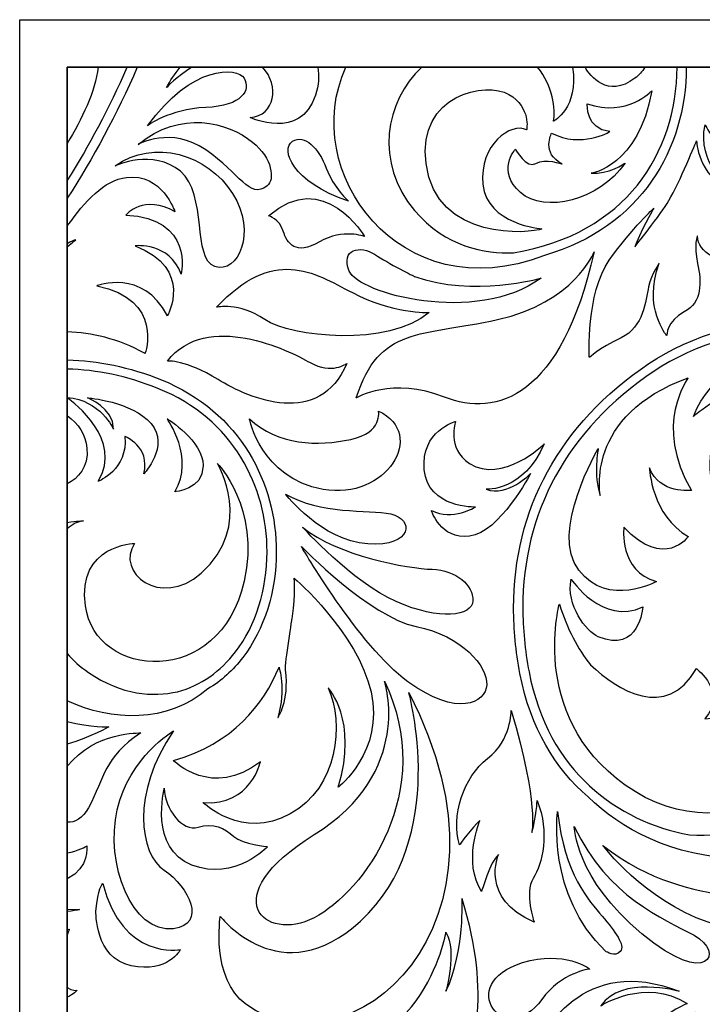
# Model space of a CAD drawing. Units: millimetres. Extents: x 115 to 196, y -115 to 132.
# Drawn here: x 115 to 143, y 9 to 49 of the extents above; entities that cross this region are included whole.
import ezdxf

# ---------------------------------------------------------------- set-up
doc = ezdxf.new("R2010")
doc.units = ezdxf.units.MM
doc.header["$MEASUREMENT"] = 0
doc.layers.add('layer 1', color=7, linetype='Continuous')

msp = doc.modelspace()

# ---------------------------------------------------------------- linework, layer by layer
at = {"layer": 'layer 1', "color": 250}
for points, knots in [([(196.1121, 49.0645), (196.1121, 49.0645), (115.0233, 49.0645), (115.0233, 49.0645), (115.0233, 49.0645), (115.0233, 49.0645), (115.0233, -32.0245), (115.0233, -32.0245), (115.0233, -32.0245), (115.0233, -32.0245), (196.1121, -32.0245), (196.1121, -32.0245), (196.1121, -32.0245), (196.1121, -32.0245), (196.1121, 49.0645), (196.1121, 49.0645)], [0, 0, 0, 0, 0.2, 0.2, 0.2, 0.2, 0.4, 0.4, 0.4, 0.4, 0.6, 0.6, 0.6, 0.6, 1, 1, 1, 1]), ([(194.1942, 47.1465), (194.1942, 47.1465), (194.1942, -30.1064), (194.1942, -30.1064), (194.1942, -30.1064), (194.1942, -30.1064), (116.9412, -30.1064), (116.9412, -30.1064), (116.9412, -30.1064), (116.9412, -30.1064), (116.9412, 47.1465), (116.9412, 47.1465), (116.9412, 47.1465), (116.9412, 47.1465), (157.7408, 47.1465), (157.7408, 47.1465), (157.7408, 47.1465), (157.7433, 47.1465), (157.7451, 47.1465), (157.7477, 47.1465), (157.7477, 47.1465), (157.7477, 47.1465), (194.1942, 47.1465), (194.1942, 47.1465)], [0, 0, 0, 0, 0.1428571, 0.1428571, 0.1428571, 0.1428571, 0.2857143, 0.2857143, 0.2857143, 0.2857143, 0.4285714, 0.4285714, 0.4285714, 0.4285714, 0.5714286, 0.5714286, 0.5714286, 0.5714286, 0.7142857, 0.7142857, 0.7142857, 0.7142857, 1, 1, 1, 1]), ([(116.9412, -30.1064), (116.9412, -30.1064), (194.1942, -30.1064), (194.1942, -30.1064), (194.1942, -30.1064), (194.1942, -30.1064), (194.1942, 47.1465), (194.1942, 47.1465), (194.1942, 47.1465), (194.1942, 47.1465), (116.9412, 47.1465), (116.9412, 47.1465), (116.9412, 47.1465), (116.9412, 47.1465), (116.9412, -30.1064), (116.9412, -30.1064)], [0, 0, 0, 0, 0.2, 0.2, 0.2, 0.2, 0.4, 0.4, 0.4, 0.4, 0.6, 0.6, 0.6, 0.6, 1, 1, 1, 1])]:
    msp.add_open_spline(points, degree=3, knots=knots, dxfattribs=at)
at = {"layer": 'layer 1', "color": 7}
for points, knots in [([(124.0618, 46.7061), (123.7836, 47.1695), (121.9578, 47.261), (120.1652, 44.7855), (120.1652, 44.7855), (120.1652, 44.7855), (121.0315, 45.4671), (122.5153, 45.5291), (122.5153, 45.5291), (123.9996, 45.5885), (124.3392, 46.2425), (124.0618, 46.7061)], [0, 0, 0, 0, 0.25, 0.25, 0.25, 0.25, 0.5, 0.5, 0.5, 0.5, 1, 1, 1, 1]), ([(119.3521, 47.1465), (118.6417, 45.5144), (117.8164, 43.9846), (116.9412, 42.573), (116.9412, 42.573), (116.9412, 42.573), (116.9412, 41.8748), (116.9412, 41.8748), (116.9412, 41.8748), (117.9685, 43.4782), (118.9384, 45.244), (119.7555, 47.1465), (119.7555, 47.1465), (119.7555, 47.1465), (119.3521, 47.1465), (119.3521, 47.1465)], [0, 0, 0, 0, 0.2, 0.2, 0.2, 0.2, 0.4, 0.4, 0.4, 0.4, 0.6, 0.6, 0.6, 0.6, 1, 1, 1, 1]), ([(116.9412, 47.1465), (116.9412, 47.1465), (116.9412, 44.0842), (116.9412, 44.0842), (116.9412, 44.0842), (117.5044, 45.0266), (118.0875, 46.2023), (118.1783, 47.1465), (118.1783, 47.1465), (118.1783, 47.1465), (116.9412, 47.1465), (116.9412, 47.1465)], [0, 0, 0, 0, 0.25, 0.25, 0.25, 0.25, 0.5, 0.5, 0.5, 0.5, 1, 1, 1, 1]), ([(121.9508, 47.1465), (121.9508, 47.1465), (121.4809, 47.1465), (121.4809, 47.1465), (121.4809, 47.1465), (121.2661, 46.8761), (121.0826, 46.6006), (120.9381, 46.3341), (120.9381, 46.3341), (120.9381, 46.3341), (121.3511, 46.7701), (121.9508, 47.1465)], [0, 0, 0, 0, 0.25, 0.25, 0.25, 0.25, 0.5, 0.5, 0.5, 0.5, 1, 1, 1, 1]), ([(124.3079, 45.127), (124.3079, 45.127), (126.3191, 44.168), (126.9367, 46.0245), (126.9367, 46.0245), (127.0702, 46.4254), (127.0901, 46.8032), (127.0262, 47.1465), (127.0262, 47.1465), (127.0262, 47.1465), (124.8059, 47.1465), (124.8059, 47.1465), (124.8059, 47.1465), (125.5001, 46.4113), (125.3097, 45.1998), (124.3079, 45.127)], [0, 0, 0, 0, 0.2, 0.2, 0.2, 0.2, 0.4, 0.4, 0.4, 0.4, 0.6, 0.6, 0.6, 0.6, 1, 1, 1, 1]), ([(136.1611, 39.5741), (140.0526, 40.6998), (141.8611, 43.8784), (141.87, 47.1465), (141.87, 47.1465), (141.87, 47.1465), (141.4987, 47.1465), (141.4987, 47.1465), (141.4987, 47.1465), (141.4679, 43.7084), (139.458, 40.4345), (134.9126, 39.677), (134.9126, 39.677), (133.7566, 39.6302), (132.1795, 39.9046), (130.9246, 41.3832), (130.9246, 41.3832), (129.3123, 43.2832), (129.731, 45.8085), (131.2212, 47.1465), (131.2212, 47.1465), (131.2212, 47.1465), (128.1628, 47.1465), (128.1628, 47.1465), (128.1628, 47.1465), (126.2321, 42.9969), (130.3224, 37.293), (136.1611, 39.5741)], [0, 0, 0, 0, 0.125, 0.125, 0.125, 0.125, 0.25, 0.25, 0.25, 0.25, 0.375, 0.375, 0.375, 0.375, 0.5, 0.5, 0.5, 0.5, 0.625, 0.625, 0.625, 0.625, 0.75, 0.75, 0.75, 0.75, 1, 1, 1, 1]), ([(136.5224, 44.9729), (136.5224, 44.9729), (137.5459, 45.5055), (137.2913, 47.1465), (137.2913, 47.1465), (137.2913, 47.1465), (135.8831, 47.1465), (135.8831, 47.1465), (135.8831, 47.1465), (136.4974, 46.4165), (136.6092, 45.4454), (136.5224, 44.9729)], [0, 0, 0, 0, 0.25, 0.25, 0.25, 0.25, 0.5, 0.5, 0.5, 0.5, 1, 1, 1, 1]), ([(139.7994, 46.7061), (139.9643, 46.8295), (140.0979, 46.9785), (140.2035, 47.1465), (140.2035, 47.1465), (140.2035, 47.1465), (137.792, 47.1465), (137.792, 47.1465), (137.792, 47.1465), (137.9979, 46.807), (138.6959, 45.8819), (139.7994, 46.7061)], [0, 0, 0, 0, 0.25, 0.25, 0.25, 0.25, 0.5, 0.5, 0.5, 0.5, 1, 1, 1, 1]), ([(136.0576, 40.6391), (136.0576, 40.6391), (133.8315, 40.8265), (133.6767, 42.4355), (133.6767, 42.4355), (133.5227, 44.044), (134.8206, 44.941), (135.4394, 44.6315), (135.4394, 44.6315), (135.4394, 44.6315), (135.6241, 45.5291), (134.7278, 46.0552), (134.7278, 46.0552), (133.8315, 46.582), (131.0295, 46.0949), (131.3888, 43.2698), (131.3888, 43.2698), (131.7908, 40.1143), (135.6241, 40.4531), (136.0576, 40.6391)], [0, 0, 0, 0, 0.1666667, 0.1666667, 0.1666667, 0.1666667, 0.3333333, 0.3333333, 0.3333333, 0.3333333, 0.5, 0.5, 0.5, 0.5, 0.6666667, 0.6666667, 0.6666667, 0.6666667, 1, 1, 1, 1]), ([(134.986, 43.851), (134.986, 43.851), (134.2119, 42.956), (135.1901, 42.1057), (135.1901, 42.1057), (136.1676, 41.2572), (138.3591, 41.7751), (139.4031, 43.2903), (139.4031, 43.2903), (139.4031, 43.2903), (138.717, 42.8197), (138.0387, 42.8798), (138.0387, 42.8798), (138.0387, 42.8798), (139.9464, 43.154), (140.479, 46.2049), (140.479, 46.2049), (140.479, 46.2049), (139.4919, 45.1206), (137.8821, 45.6788), (137.8821, 45.6788), (137.8821, 45.6788), (137.8092, 44.6583), (138.7931, 44.5579), (138.7931, 44.5579), (138.7931, 44.5579), (137.6411, 43.8708), (136.445, 44.498), (136.445, 44.498), (136.445, 44.498), (136.0237, 43.6803), (136.872, 43.2539), (136.872, 43.2539), (136.872, 43.2539), (136.1873, 43.5012), (135.8128, 43.2724), (135.8128, 43.2724), (135.4394, 43.041), (134.986, 43.851), (134.986, 43.851)], [0, 0, 0, 0, 0.0909091, 0.0909091, 0.0909091, 0.0909091, 0.1818182, 0.1818182, 0.1818182, 0.1818182, 0.2727273, 0.2727273, 0.2727273, 0.2727273, 0.3636364, 0.3636364, 0.3636364, 0.3636364, 0.4545455, 0.4545455, 0.4545455, 0.4545455, 0.5454545, 0.5454545, 0.5454545, 0.5454545, 0.6363636, 0.6363636, 0.6363636, 0.6363636, 0.7272727, 0.7272727, 0.7272727, 0.7272727, 0.8181818, 0.8181818, 0.8181818, 0.8181818, 1, 1, 1, 1]), ([(122.5153, 43.828), (123.9058, 42.8677), (124.2778, 41.8154), (124.9887, 42.3715), (124.9887, 42.3715), (125.3084, 42.6229), (125.2073, 43.4802), (124.4005, 44.1381), (124.4005, 44.1381), (123.4096, 44.9436), (121.4994, 45.4441), (119.7945, 44.044), (119.7945, 44.044), (119.7945, 44.044), (121.1242, 44.7855), (122.5153, 43.828)], [0, 0, 0, 0, 0.2, 0.2, 0.2, 0.2, 0.4, 0.4, 0.4, 0.4, 0.6, 0.6, 0.6, 0.6, 1, 1, 1, 1]), ([(137.9653, 35.4575), (137.9653, 35.4575), (138.3206, 35.8206), (139.2432, 36.2548), (139.2432, 36.2548), (140.1651, 36.6881), (140.2309, 37.7508), (140.3517, 38.3044), (140.3517, 38.3044), (140.4726, 38.8568), (140.782, 39.2582), (140.782, 39.2582), (140.782, 39.2582), (140.1095, 37.4458), (141.0844, 36.3474), (141.0844, 36.3474), (141.0844, 36.3474), (141.0844, 36.3474), (141.0735, 36.9304), (141.787, 37.3001), (141.787, 37.3001), (142.5023, 37.6669), (142.4909, 38.4987), (142.3247, 39.2524), (142.3247, 39.2524), (142.1578, 40.0068), (142.3182, 40.3578), (142.3182, 40.3578), (142.3182, 40.3578), (142.3323, 39.6636), (143.2331, 39.2468), (144.0437, 39.2903), (144.0437, 39.2903), (144.853, 39.3336), (145.0154, 40.4562), (145.0154, 40.4562), (145.0154, 40.4562), (142.9223, 40.4729), (142.9499, 41.738), (142.9499, 41.738), (142.9499, 41.738), (144.1077, 39.9646), (146.1834, 41.637), (146.1834, 41.637), (146.1834, 41.637), (145.672, 41.4446), (145.8407, 41.9605), (144.5346, 42.7987), (144.5346, 42.7987), (143.2273, 43.6361), (142.6282, 44.8298), (142.6282, 44.8298), (142.6282, 44.8298), (142.2843, 43.3267), (143.6295, 42.1957), (143.6295, 42.1957), (143.6295, 42.1957), (142.3272, 42.8128), (142.2843, 44.1853), (142.2843, 44.1853), (142.2843, 44.1853), (142.2843, 44.1853), (141.5978, 42.5116), (141.1694, 41.7809), (141.1694, 41.7809), (140.8434, 41.2266), (139.7949, 39.9167), (139.7949, 39.9167), (139.7949, 39.9167), (139.9567, 40.4044), (140.569, 41.481), (140.569, 41.481), (140.569, 41.481), (140.569, 41.481), (139.7119, 40.7081), (138.7683, 39.3791), (138.7683, 39.3791), (137.8265, 38.0493), (137.9653, 35.4575), (137.9653, 35.4575)], [0, 0, 0, 0, 0.047619, 0.047619, 0.047619, 0.047619, 0.0952381, 0.0952381, 0.0952381, 0.0952381, 0.1428571, 0.1428571, 0.1428571, 0.1428571, 0.1904762, 0.1904762, 0.1904762, 0.1904762, 0.2380952, 0.2380952, 0.2380952, 0.2380952, 0.2857143, 0.2857143, 0.2857143, 0.2857143, 0.3333333, 0.3333333, 0.3333333, 0.3333333, 0.3809524, 0.3809524, 0.3809524, 0.3809524, 0.4285714, 0.4285714, 0.4285714, 0.4285714, 0.4761905, 0.4761905, 0.4761905, 0.4761905, 0.5238095, 0.5238095, 0.5238095, 0.5238095, 0.5714286, 0.5714286, 0.5714286, 0.5714286, 0.6190476, 0.6190476, 0.6190476, 0.6190476, 0.6666667, 0.6666667, 0.6666667, 0.6666667, 0.7142857, 0.7142857, 0.7142857, 0.7142857, 0.7619048, 0.7619048, 0.7619048, 0.7619048, 0.8095238, 0.8095238, 0.8095238, 0.8095238, 0.8571429, 0.8571429, 0.8571429, 0.8571429, 0.9047619, 0.9047619, 0.9047619, 0.9047619, 1, 1, 1, 1]), ([(128.2664, 41.7547), (128.2664, 41.7547), (127.6795, 42.2795), (127.3694, 43.0837), (127.3694, 43.0837), (127.0613, 43.8887), (126.5044, 44.478), (126.0097, 44.168), (126.0097, 44.168), (125.5143, 43.8579), (125.9784, 42.5283), (128.2664, 41.7547)], [0, 0, 0, 0, 0.25, 0.25, 0.25, 0.25, 0.5, 0.5, 0.5, 0.5, 1, 1, 1, 1]), ([(122.886, 39.1239), (123.8137, 38.8151), (124.5866, 40.4856), (123.5975, 42.0642), (123.5975, 42.0642), (122.6079, 43.6413), (120.4126, 44.2914), (118.8673, 43.177), (118.8673, 43.177), (118.8673, 43.177), (120.3825, 43.8887), (121.495, 42.9598), (121.495, 42.9598), (122.6079, 42.0321), (121.9578, 39.434), (122.886, 39.1239)], [0, 0, 0, 0, 0.2, 0.2, 0.2, 0.2, 0.4, 0.4, 0.4, 0.4, 0.6, 0.6, 0.6, 0.6, 1, 1, 1, 1]), ([(118.1245, 38.3505), (118.1245, 38.3505), (119.9791, 39.0607), (120.9695, 37.1428), (120.9695, 37.1428), (120.9695, 37.1428), (122.0517, 39.03), (119.6703, 39.9602), (119.6703, 39.9602), (119.6703, 39.9602), (121.0615, 40.1143), (121.5262, 38.8151), (121.5262, 38.8151), (121.5262, 38.8151), (122.0517, 41.0731), (119.299, 41.1965), (119.299, 41.1965), (119.299, 41.1965), (120.0411, 42.0642), (121.2788, 41.3206), (121.2788, 41.3206), (121.2788, 41.3206), (120.7533, 42.8991), (119.3303, 42.7137), (119.3303, 42.7137), (118.402, 42.5928), (117.6713, 41.7585), (116.9412, 40.758), (116.9412, 40.758), (116.9412, 40.758), (116.9412, 40.0414), (116.9412, 40.0414), (116.9412, 40.0414), (117.0754, 40.1244), (117.1981, 40.1858), (117.2896, 40.2056), (117.2896, 40.2056), (117.2896, 40.2056), (117.1561, 40.0983), (116.9412, 39.9147), (116.9412, 39.9147), (116.9412, 39.9147), (116.9412, 36.4919), (116.9412, 36.4919), (116.9412, 36.4919), (117.9098, 36.4638), (118.9755, 36.2278), (120.0737, 35.6257), (120.0737, 35.6257), (120.0737, 35.6257), (120.8461, 37.7916), (118.1245, 38.3505)], [0, 0, 0, 0, 0.0714286, 0.0714286, 0.0714286, 0.0714286, 0.1428571, 0.1428571, 0.1428571, 0.1428571, 0.2142857, 0.2142857, 0.2142857, 0.2142857, 0.2857143, 0.2857143, 0.2857143, 0.2857143, 0.3571429, 0.3571429, 0.3571429, 0.3571429, 0.4285714, 0.4285714, 0.4285714, 0.4285714, 0.5, 0.5, 0.5, 0.5, 0.5714286, 0.5714286, 0.5714286, 0.5714286, 0.6428571, 0.6428571, 0.6428571, 0.6428571, 0.7142857, 0.7142857, 0.7142857, 0.7142857, 0.7857143, 0.7857143, 0.7857143, 0.7857143, 0.8571429, 0.8571429, 0.8571429, 0.8571429, 1, 1, 1, 1]), ([(125.6389, 40.5477), (125.7917, 40.0523), (126.1324, 39.5574), (127.0914, 40.1143), (127.0914, 40.1143), (128.049, 40.6712), (128.9154, 40.3297), (128.9154, 40.3297), (128.9154, 40.3297), (128.9154, 40.3297), (127.2768, 43.1145), (125.0494, 41.1666), (125.0494, 41.1666), (125.0494, 41.1666), (125.4835, 41.0425), (125.6389, 40.5477)], [0, 0, 0, 0, 0.2, 0.2, 0.2, 0.2, 0.4, 0.4, 0.4, 0.4, 0.6, 0.6, 0.6, 0.6, 1, 1, 1, 1]), ([(128.4205, 38.073), (126.844, 38.9066), (125.2355, 39.9276), (122.948, 37.4828), (122.948, 37.4828), (122.948, 37.4828), (123.8451, 37.7008), (124.8959, 36.9888), (124.8959, 36.9888), (125.9477, 36.2771), (129.8742, 35.8745), (131.5128, 37.2668), (131.5128, 37.2668), (131.5128, 37.2668), (129.9983, 37.2361), (128.4205, 38.073)], [0, 0, 0, 0, 0.2, 0.2, 0.2, 0.2, 0.4, 0.4, 0.4, 0.4, 0.6, 0.6, 0.6, 0.6, 1, 1, 1, 1]), ([(128.2971, 38.9367), (128.6686, 38.0404), (133.3681, 36.742), (136.0275, 38.6598), (136.0275, 38.6598), (136.0275, 38.6598), (133.2746, 37.8849), (130.9246, 38.7212), (130.9246, 38.7212), (130.9246, 38.7212), (129.8742, 39.248), (129.3175, 39.6175), (129.3175, 39.6175), (128.7612, 39.9909), (127.9263, 39.8348), (128.2971, 38.9367)], [0, 0, 0, 0, 0.2, 0.2, 0.2, 0.2, 0.4, 0.4, 0.4, 0.4, 0.6, 0.6, 0.6, 0.6, 1, 1, 1, 1]), ([(128.5752, 33.833), (128.5752, 33.833), (130.029, 34.698), (132.1322, 33.8638), (132.1322, 33.8638), (134.2336, 33.0288), (136.8305, 33.8638), (138.1603, 39.7114), (138.1603, 39.7114), (138.1603, 39.7114), (137.356, 37.6689), (134.2642, 36.9888), (134.2642, 36.9888), (131.1734, 36.3072), (129.5022, 36.742), (128.5752, 33.833)], [0, 0, 0, 0, 0.2, 0.2, 0.2, 0.2, 0.4, 0.4, 0.4, 0.4, 0.6, 0.6, 0.6, 0.6, 1, 1, 1, 1]), ([(128.2045, 35.2248), (128.2045, 35.2248), (127.5856, 34.7614), (126.7206, 35.2549), (126.7206, 35.2549), (125.8544, 35.7498), (122.5772, 37.3596), (120.9695, 35.3188), (120.9695, 35.3188), (120.9695, 35.3188), (121.711, 35.3803), (123.0107, 34.5748), (123.0107, 34.5748), (124.3079, 33.7705), (127.0914, 32.6254), (128.2045, 35.2248)], [0, 0, 0, 0, 0.2, 0.2, 0.2, 0.2, 0.4, 0.4, 0.4, 0.4, 0.6, 0.6, 0.6, 0.6, 1, 1, 1, 1]), ([(160.7371, 19.4176), (160.7371, 21.9857), (160.3362, 24.6739), (159.3997, 27.4471), (159.3997, 27.4471), (157.0233, 34.5083), (151.6859, 37.075), (146.9365, 37.068), (146.9365, 37.068), (144.4158, 37.068), (142.0568, 36.3551), (140.3639, 35.2152), (140.3639, 35.2152), (136.7372, 32.7783), (134.9119, 29.3221), (134.9152, 25.3765), (134.9152, 25.3765), (134.9152, 24.5166), (135.0007, 23.6344), (135.1721, 22.7323), (135.1721, 22.7323), (135.5897, 20.5363), (136.6049, 18.9035), (137.9142, 17.77), (137.9142, 17.77), (139.2228, 16.5042), (141.2205, 15.3491), (144.1773, 15.257), (144.1773, 15.257), (150.8963, 15.0524), (152.9581, 21.1167), (151.5159, 23.6337), (151.5159, 23.6337), (150.0723, 26.1494), (147.7645, 26.1091), (147.7645, 26.1091), (147.7645, 26.1091), (147.7645, 26.1091), (150.1146, 24.5824), (148.9183, 20.4149), (148.9183, 20.4149), (148.2286, 18.0104), (145.172, 15.9993), (141.9934, 16.2441), (141.9934, 16.2441), (139.0968, 16.7676), (136.3024, 18.7948), (135.5371, 22.8008), (135.5371, 22.8008), (135.3697, 23.6817), (135.286, 24.5409), (135.286, 25.3765), (135.286, 25.3765), (135.289, 29.2065), (137.0338, 32.5239), (140.5703, 34.9084), (140.5703, 34.9084), (142.1909, 35.9991), (144.4868, 36.6972), (146.9365, 36.6952), (146.9365, 36.6952), (151.5587, 36.6881), (156.7102, 34.2435), (159.0486, 27.3276), (159.0486, 27.3276), (159.9712, 24.594), (160.365, 21.9485), (160.365, 19.4176), (160.365, 19.4176), (160.3676, 11.9237), (156.9045, 5.4406), (153.4312, 0.8305), (153.4312, 0.8305), (151.7044, -1.4639), (146.7683, -6.7497), (146.7249, -6.795), (146.7249, -6.795), (146.7774, -6.7484), (160.7256, 4.2157), (160.7371, 19.4176)], [0, 0, 0, 0, 0.047619, 0.047619, 0.047619, 0.047619, 0.0952381, 0.0952381, 0.0952381, 0.0952381, 0.1428571, 0.1428571, 0.1428571, 0.1428571, 0.1904762, 0.1904762, 0.1904762, 0.1904762, 0.2380952, 0.2380952, 0.2380952, 0.2380952, 0.2857143, 0.2857143, 0.2857143, 0.2857143, 0.3333333, 0.3333333, 0.3333333, 0.3333333, 0.3809524, 0.3809524, 0.3809524, 0.3809524, 0.4285714, 0.4285714, 0.4285714, 0.4285714, 0.4761905, 0.4761905, 0.4761905, 0.4761905, 0.5238095, 0.5238095, 0.5238095, 0.5238095, 0.5714286, 0.5714286, 0.5714286, 0.5714286, 0.6190476, 0.6190476, 0.6190476, 0.6190476, 0.6666667, 0.6666667, 0.6666667, 0.6666667, 0.7142857, 0.7142857, 0.7142857, 0.7142857, 0.7619048, 0.7619048, 0.7619048, 0.7619048, 0.8095238, 0.8095238, 0.8095238, 0.8095238, 0.8571429, 0.8571429, 0.8571429, 0.8571429, 0.9047619, 0.9047619, 0.9047619, 0.9047619, 1, 1, 1, 1]), ([(151.1859, 34.7728), (151.1859, 34.7728), (149.0519, 35.4327), (146.3215, 33.6585), (146.3215, 33.6585), (146.3215, 33.6585), (148.2484, 35.2786), (150.6604, 35.1858), (150.6604, 35.1858), (150.6604, 35.1858), (150.1957, 35.597), (148.7534, 35.8872), (148.7534, 35.8872), (148.7534, 35.8872), (143.5591, 36.63), (142.157, 33.0819), (142.157, 33.0819), (142.157, 33.0819), (143.5994, 34.2781), (144.3839, 34.2781), (144.3839, 34.2781), (144.3839, 34.2781), (141.4155, 32.2144), (143.6825, 28.4597), (143.6825, 28.4597), (143.6825, 28.4597), (143.5169, 30.3591), (144.2605, 31.1008), (144.2605, 31.1008), (144.2605, 31.1008), (143.8897, 27.9235), (147.3936, 26.728), (147.3936, 26.728), (147.3936, 26.728), (145.2916, 29.3274), (146.9398, 31.2248), (146.9398, 31.2248), (148.5891, 33.1223), (150.1957, 32.8338), (151.1859, 34.7728)], [0, 0, 0, 0, 0.0909091, 0.0909091, 0.0909091, 0.0909091, 0.1818182, 0.1818182, 0.1818182, 0.1818182, 0.2727273, 0.2727273, 0.2727273, 0.2727273, 0.3636364, 0.3636364, 0.3636364, 0.3636364, 0.4545455, 0.4545455, 0.4545455, 0.4545455, 0.5454545, 0.5454545, 0.5454545, 0.5454545, 0.6363636, 0.6363636, 0.6363636, 0.6363636, 0.7272727, 0.7272727, 0.7272727, 0.7272727, 0.8181818, 0.8181818, 0.8181818, 0.8181818, 1, 1, 1, 1]), ([(122.6048, 22.1192), (123.1488, 22.4407), (123.6187, 22.8704), (124.0074, 23.3774), (124.0074, 23.3774), (124.8863, 24.5236), (125.357, 26.0553), (125.357, 27.6357), (125.357, 27.6357), (125.3608, 30.3643), (123.9422, 33.2685), (120.7297, 34.5606), (120.7297, 34.5606), (119.4358, 35.0836), (118.1635, 35.3355), (116.9412, 35.3681), (116.9412, 35.3681), (116.9412, 35.3681), (116.9412, 34.9959), (116.9412, 34.9959), (116.9412, 34.9959), (118.1169, 34.9647), (119.3418, 34.7217), (120.5909, 34.2167), (120.5909, 34.2167), (123.6501, 32.9847), (124.9837, 30.2427), (124.9862, 27.6357), (124.9862, 27.6357), (124.9862, 26.1289), (124.5342, 24.6726), (123.714, 23.6043), (123.714, 23.6043), (123.1157, 22.8301), (122.3312, 22.2573), (121.3747, 22.0009), (121.3747, 22.0009), (120.3985, 21.7887), (119.1435, 21.8514), (117.7952, 22.7763), (117.7952, 22.7763), (117.4558, 23.0092), (117.1746, 23.2654), (116.9412, 23.5378), (116.9412, 23.5378), (116.9412, 23.5378), (116.9412, 21.6385), (116.9412, 21.6385), (116.9412, 21.6385), (118.714, 20.794), (120.9771, 20.7255), (122.6048, 22.1192)], [0, 0, 0, 0, 0.0714286, 0.0714286, 0.0714286, 0.0714286, 0.1428571, 0.1428571, 0.1428571, 0.1428571, 0.2142857, 0.2142857, 0.2142857, 0.2142857, 0.2857143, 0.2857143, 0.2857143, 0.2857143, 0.3571429, 0.3571429, 0.3571429, 0.3571429, 0.4285714, 0.4285714, 0.4285714, 0.4285714, 0.5, 0.5, 0.5, 0.5, 0.5714286, 0.5714286, 0.5714286, 0.5714286, 0.6428571, 0.6428571, 0.6428571, 0.6428571, 0.7142857, 0.7142857, 0.7142857, 0.7142857, 0.7857143, 0.7857143, 0.7857143, 0.7857143, 0.8571429, 0.8571429, 0.8571429, 0.8571429, 1, 1, 1, 1]), ([(137.5401, 26.8929), (138.7362, 25.3649), (140.6732, 26.4389), (140.6732, 26.4389), (140.6732, 26.4389), (139.1479, 26.8514), (139.3538, 28.6248), (139.3538, 28.6248), (139.3538, 28.6248), (141.0032, 26.8929), (141.9519, 28.2538), (141.9519, 28.2538), (141.9519, 28.2538), (140.4668, 29.078), (140.3844, 31.0189), (140.3844, 31.0189), (140.3844, 31.0189), (140.7974, 29.9455), (142.0759, 30.1104), (142.0759, 30.1104), (142.0759, 30.1104), (140.509, 32.7513), (141.9519, 34.6489), (141.9519, 34.6489), (141.9519, 34.6489), (137.746, 33.1223), (138.4064, 29.9033), (138.4064, 29.9033), (138.4064, 29.9033), (138.1168, 30.6878), (138.3232, 31.8021), (138.3232, 31.8021), (138.3232, 31.8021), (138.3232, 31.8021), (136.3446, 28.4195), (137.5401, 26.8929)], [0, 0, 0, 0, 0.1, 0.1, 0.1, 0.1, 0.2, 0.2, 0.2, 0.2, 0.3, 0.3, 0.3, 0.3, 0.4, 0.4, 0.4, 0.4, 0.5, 0.5, 0.5, 0.5, 0.6, 0.6, 0.6, 0.6, 0.7, 0.7, 0.7, 0.7, 0.8, 0.8, 0.8, 0.8, 1, 1, 1, 1]), ([(118.1885, 30.4761), (118.1885, 30.4761), (119.3903, 30.941), (119.26, 32.2796), (119.26, 32.2796), (119.26, 32.2796), (120.2937, 31.8929), (120.0208, 30.7773), (120.0208, 30.7773), (120.0208, 30.7773), (121.0782, 31.8929), (120.3135, 32.7986), (120.3135, 32.7986), (119.5522, 33.704), (117.7563, 33.837), (117.7563, 33.837), (117.7563, 33.837), (117.7563, 33.837), (118.7914, 33.4514), (118.8066, 32.5705), (118.8066, 32.5705), (118.8066, 32.5705), (118.2563, 33.7692), (116.9412, 33.8439), (116.9412, 33.8439), (116.9412, 33.8439), (116.9412, 33.828), (116.9412, 33.828), (116.9412, 33.828), (117.2021, 33.6433), (119.191, 32.1633), (118.1885, 30.4761)], [0, 0, 0, 0, 0.1111111, 0.1111111, 0.1111111, 0.1111111, 0.2222222, 0.2222222, 0.2222222, 0.2222222, 0.3333333, 0.3333333, 0.3333333, 0.3333333, 0.4444444, 0.4444444, 0.4444444, 0.4444444, 0.5555556, 0.5555556, 0.5555556, 0.5555556, 0.6666667, 0.6666667, 0.6666667, 0.6666667, 0.7777778, 0.7777778, 0.7777778, 0.7777778, 1, 1, 1, 1]), ([(117.7315, 31.8168), (117.6854, 32.3441), (117.3893, 32.7956), (116.9412, 33.1248), (116.9412, 33.1248), (116.9412, 33.1248), (116.9412, 30.3745), (116.9412, 30.3745), (116.9412, 30.3745), (117.3625, 30.597), (117.8023, 31.0214), (117.7315, 31.8168)], [0, 0, 0, 0, 0.25, 0.25, 0.25, 0.25, 0.5, 0.5, 0.5, 0.5, 1, 1, 1, 1]), ([(121.2687, 30.0581), (121.2687, 30.0581), (122.4111, 30.118), (122.4111, 31.1091), (122.4111, 31.1091), (122.4111, 32.1), (120.9591, 32.9956), (120.9591, 32.9956), (120.9591, 32.9956), (120.9591, 32.9956), (122.1035, 31.4192), (121.2687, 30.0581)], [0, 0, 0, 0, 0.25, 0.25, 0.25, 0.25, 0.5, 0.5, 0.5, 0.5, 1, 1, 1, 1]), ([(129.4721, 33.3057), (129.4721, 33.3057), (129.6582, 32.44), (128.3585, 32.1607), (128.3585, 32.1607), (127.0613, 31.8826), (125.3914, 31.9139), (124.2778, 32.9956), (124.2778, 32.9956), (124.2778, 32.9956), (124.71, 30.6149), (127.2447, 30.1501), (127.2447, 30.1501), (129.7816, 29.686), (131.4501, 32.378), (129.4721, 33.3057)], [0, 0, 0, 0, 0.2, 0.2, 0.2, 0.2, 0.4, 0.4, 0.4, 0.4, 0.6, 0.6, 0.6, 0.6, 1, 1, 1, 1]), ([(131.3165, 30.9422), (131.4564, 29.3785), (133.3828, 29.4379), (133.3828, 29.4379), (133.3828, 29.4379), (133.3828, 29.4379), (132.4475, 28.8805), (131.6087, 29.2979), (131.6087, 29.2979), (131.6087, 29.2979), (131.945, 28.1332), (133.1423, 28.2642), (133.1423, 28.2642), (134.3423, 28.3959), (135.5991, 30.7875), (135.5991, 30.7875), (135.5991, 30.7875), (135.5991, 30.7875), (134.6767, 29.8292), (133.8039, 30.1552), (133.8039, 30.1552), (133.8039, 30.1552), (135.3198, 30.0613), (136.1502, 31.9797), (136.1502, 31.9797), (136.1502, 31.9797), (134.4458, 30.3477), (133.1423, 31.1954), (133.1423, 31.1954), (132.2007, 31.8059), (132.5798, 32.8838), (132.5798, 32.8838), (132.5798, 32.8838), (132.5798, 32.8838), (131.1764, 32.5078), (131.3165, 30.9422)], [0, 0, 0, 0, 0.1, 0.1, 0.1, 0.1, 0.2, 0.2, 0.2, 0.2, 0.3, 0.3, 0.3, 0.3, 0.4, 0.4, 0.4, 0.4, 0.5, 0.5, 0.5, 0.5, 0.6, 0.6, 0.6, 0.6, 0.7, 0.7, 0.7, 0.7, 0.8, 0.8, 0.8, 0.8, 1, 1, 1, 1]), ([(124.0618, 26.4485), (124.7209, 29.4175), (122.9897, 31.1921), (122.9897, 31.1921), (122.9897, 31.1921), (122.9897, 31.1921), (124.4913, 28.6696), (122.3292, 26.7771), (122.3292, 26.7771), (120.6804, 25.3337), (118.8673, 26.8181), (119.6506, 27.9733), (119.6506, 27.9733), (119.6506, 27.9733), (117.3407, 27.9324), (117.6713, 25.4569), (117.6713, 25.4569), (118.0663, 22.49), (123.1008, 22.123), (124.0618, 26.4485)], [0, 0, 0, 0, 0.1666667, 0.1666667, 0.1666667, 0.1666667, 0.3333333, 0.3333333, 0.3333333, 0.3333333, 0.5, 0.5, 0.5, 0.5, 0.6666667, 0.6666667, 0.6666667, 0.6666667, 1, 1, 1, 1]), ([(129.967, 29.1605), (129.0393, 29.3459), (127.1228, 29.1299), (125.731, 29.964), (125.731, 29.964), (125.731, 29.964), (127.1835, 28.0763), (129.0393, 27.9528), (129.0393, 27.9528), (130.8947, 27.8289), (130.8947, 28.9738), (129.967, 29.1605)], [0, 0, 0, 0, 0.25, 0.25, 0.25, 0.25, 0.5, 0.5, 0.5, 0.5, 1, 1, 1, 1]), ([(116.9412, 28.8145), (116.9412, 28.8145), (116.9412, 28.5583), (116.9412, 28.5583), (116.9412, 28.5583), (117.1458, 28.7468), (117.3683, 28.8626), (117.5888, 28.881), (117.5888, 28.881), (117.5888, 28.881), (117.3241, 28.8881), (116.9412, 28.8145)], [0, 0, 0, 0, 0.25, 0.25, 0.25, 0.25, 0.5, 0.5, 0.5, 0.5, 1, 1, 1, 1]), ([(130.183, 25.6322), (131.9468, 24.8593), (133.2447, 25.0446), (133.2746, 25.6628), (133.2746, 25.6628), (133.3067, 26.2824), (132.5945, 26.9005), (131.6349, 26.9319), (131.6349, 26.9319), (130.6772, 26.9632), (127.8337, 27.4587), (126.4118, 28.633), (126.4118, 28.633), (126.4118, 28.633), (128.4205, 26.4063), (130.183, 25.6322)], [0, 0, 0, 0, 0.2, 0.2, 0.2, 0.2, 0.4, 0.4, 0.4, 0.4, 0.6, 0.6, 0.6, 0.6, 1, 1, 1, 1]), ([(130.6574, 22.4043), (132.6367, 20.9596), (133.79, 21.5375), (133.8315, 22.2803), (133.8315, 22.2803), (133.8724, 23.0231), (132.8426, 24.2616), (130.9873, 24.6304), (130.9873, 24.6304), (129.1314, 25.0031), (126.3696, 27.8492), (126.3696, 27.8492), (126.3696, 27.8492), (126.3696, 27.8492), (128.6787, 23.8486), (130.6574, 22.4043)], [0, 0, 0, 0, 0.2, 0.2, 0.2, 0.2, 0.4, 0.4, 0.4, 0.4, 0.6, 0.6, 0.6, 0.6, 1, 1, 1, 1]), ([(124.7209, 19.1855), (124.7209, 19.1855), (124.3507, 17.4121), (122.4111, 17.5355), (122.4111, 17.5355), (122.4111, 17.5355), (123.9786, 16.0082), (125.9169, 17.0815), (125.9169, 17.0815), (127.854, 18.1536), (128.1008, 20.7121), (127.4424, 22.1556), (127.4424, 22.1556), (127.4424, 22.1556), (128.6787, 20.8764), (127.854, 18.1536), (127.854, 18.1536), (127.854, 18.1536), (129.7093, 19.5972), (129.1736, 21.9913), (129.1736, 21.9913), (128.6372, 24.383), (126.0813, 26.572), (126.0813, 26.572), (126.0813, 26.572), (126.0813, 26.572), (126.1311, 25.9422), (126.0072, 25.0441), (126.0072, 25.0441), (126.0072, 25.0441), (125.7002, 23.1268), (125.731, 22.8787), (125.731, 22.8787), (125.8888, 21.6066), (125.4215, 20.9596), (125.4215, 20.9596), (125.4215, 20.9596), (125.752, 22.116), (125.467, 22.997), (125.467, 22.997), (125.467, 22.997), (124.8474, 21.4862), (123.6225, 19.9174), (121.2163, 19.2264), (121.2163, 19.2264), (121.2163, 19.2264), (122.7831, 17.6594), (124.7209, 19.1855)], [0, 0, 0, 0, 0.0769231, 0.0769231, 0.0769231, 0.0769231, 0.1538462, 0.1538462, 0.1538462, 0.1538462, 0.2307692, 0.2307692, 0.2307692, 0.2307692, 0.3076923, 0.3076923, 0.3076923, 0.3076923, 0.3846154, 0.3846154, 0.3846154, 0.3846154, 0.4615385, 0.4615385, 0.4615385, 0.4615385, 0.5384615, 0.5384615, 0.5384615, 0.5384615, 0.6153846, 0.6153846, 0.6153846, 0.6153846, 0.6923077, 0.6923077, 0.6923077, 0.6923077, 0.7692308, 0.7692308, 0.7692308, 0.7692308, 0.8461538, 0.8461538, 0.8461538, 0.8461538, 1, 1, 1, 1]), ([(137.2364, 26.5305), (137.0075, 25.5017), (137.8477, 24.4227), (138.3206, 24.2168), (138.3206, 24.2168), (139.9759, 23.5034), (140.1183, 25.418), (140.1183, 25.418), (140.1183, 25.418), (138.4921, 24.647), (137.2364, 26.5305), (137.2364, 26.5305)], [0, 0, 0, 0, 0.25, 0.25, 0.25, 0.25, 0.5, 0.5, 0.5, 0.5, 1, 1, 1, 1]), ([(139.807, 17.9811), (144.1773, 15.257), (149.5506, 19.4847), (147.6398, 23.4265), (147.6398, 23.4265), (146.3215, 26.1494), (144.0539, 25.0358), (144.0539, 25.0358), (144.0539, 25.0358), (144.0539, 25.0358), (145.8204, 24.3855), (145.4547, 22.5175), (145.4547, 22.5175), (145.2858, 21.6486), (144.0936, 20.9781), (142.6213, 20.9167), (142.6213, 20.9167), (143.5445, 21.9581), (142.2817, 22.9324), (142.2817, 22.9324), (142.2817, 22.9324), (141.0435, 20.7952), (139.0988, 22.0815), (138.0131, 23.0808), (138.0131, 23.0808), (137.5037, 23.7252), (137.069, 24.5325), (136.7569, 25.5318), (136.7569, 25.5318), (136.7569, 25.5318), (135.438, 20.7037), (139.807, 17.9811)], [0, 0, 0, 0, 0.1111111, 0.1111111, 0.1111111, 0.1111111, 0.2222222, 0.2222222, 0.2222222, 0.2222222, 0.3333333, 0.3333333, 0.3333333, 0.3333333, 0.4444444, 0.4444444, 0.4444444, 0.4444444, 0.5555556, 0.5555556, 0.5555556, 0.5555556, 0.6666667, 0.6666667, 0.6666667, 0.6666667, 0.7777778, 0.7777778, 0.7777778, 0.7777778, 1, 1, 1, 1]), ([(126.8855, 16.2485), (122.8324, 13.736), (124.8896, 11.87), (126.8855, 12.8999), (126.8855, 12.8999), (128.8788, 13.9305), (131.8375, 17.9867), (129.7144, 22.4286), (129.7144, 22.4286), (129.7144, 22.4286), (130.9367, 18.7583), (126.8855, 16.2485)], [0, 0, 0, 0, 0.25, 0.25, 0.25, 0.25, 0.5, 0.5, 0.5, 0.5, 1, 1, 1, 1]), ([(128.7503, 12.7681), (125.536, 9.8088), (123.1021, 12.9573), (123.1021, 12.9573), (123.1021, 12.9573), (123.1021, 12.9573), (122.7161, 10.4469), (124.1321, 9.4156), (124.1321, 9.4156), (128.2153, 6.4441), (135.6433, 12.4441), (130.6913, 21.9715), (130.6913, 21.9715), (130.6913, 21.9715), (132.3694, 16.0995), (128.7503, 12.7681)], [0, 0, 0, 0, 0.2, 0.2, 0.2, 0.2, 0.4, 0.4, 0.4, 0.4, 0.6, 0.6, 0.6, 0.6, 1, 1, 1, 1]), ([(134.8166, 21.251), (134.8166, 21.251), (134.8315, 20.0415), (133.8686, 19.3165), (133.8686, 19.3165), (132.9084, 18.5916), (132.3803, 16.969), (132.7364, 15.8336), (132.7364, 15.8336), (132.7364, 15.8336), (133.253, 16.5484), (133.5578, 16.82), (133.5578, 16.82), (133.5578, 16.82), (132.8585, 15.1349), (133.6251, 13.9578), (133.6251, 13.9578), (133.6251, 13.9578), (133.9696, 15.1584), (134.3052, 15.4525), (134.3052, 15.4525), (134.3052, 15.4525), (133.5394, 13.6639), (135.7443, 12.7241), (135.7443, 12.7241), (135.7443, 12.7241), (135.3371, 13.8908), (135.7028, 14.4847), (135.7028, 14.4847), (136.069, 15.0792), (136.3887, 16.3106), (135.8593, 17.6275), (135.8593, 17.6275), (135.8593, 17.6275), (135.8466, 16.9697), (135.6433, 16.3316), (135.6433, 16.3316), (135.6433, 16.3316), (135.9489, 17.4267), (134.8166, 21.251)], [0, 0, 0, 0, 0.0909091, 0.0909091, 0.0909091, 0.0909091, 0.1818182, 0.1818182, 0.1818182, 0.1818182, 0.2727273, 0.2727273, 0.2727273, 0.2727273, 0.3636364, 0.3636364, 0.3636364, 0.3636364, 0.4545455, 0.4545455, 0.4545455, 0.4545455, 0.5454545, 0.5454545, 0.5454545, 0.5454545, 0.6363636, 0.6363636, 0.6363636, 0.6363636, 0.7272727, 0.7272727, 0.7272727, 0.7272727, 0.8181818, 0.8181818, 0.8181818, 0.8181818, 1, 1, 1, 1]), ([(116.9412, 20.8099), (116.9412, 20.8099), (116.9412, 19.8848), (116.9412, 19.8848), (116.9412, 19.8848), (117.9014, 20.1751), (118.62, 20.5886), (118.62, 20.5886), (118.62, 20.5886), (118.62, 20.5886), (117.8913, 20.5593), (116.9412, 20.8099)], [0, 0, 0, 0, 0.25, 0.25, 0.25, 0.25, 0.5, 0.5, 0.5, 0.5, 1, 1, 1, 1]), ([(117.7952, 17.3296), (118.4545, 18.5661), (118.4136, 19.3498), (119.8974, 20.342), (119.8974, 20.342), (119.8974, 20.342), (118.0562, 20.4123), (116.9412, 19.0014), (116.9412, 19.0014), (116.9412, 19.0014), (116.9412, 16.7517), (116.9412, 16.7517), (116.9412, 16.7517), (117.2289, 16.7196), (117.5633, 16.8954), (117.7952, 17.3296)], [0, 0, 0, 0, 0.2, 0.2, 0.2, 0.2, 0.4, 0.4, 0.4, 0.4, 0.6, 0.6, 0.6, 0.6, 1, 1, 1, 1]), ([(121.2163, 12.4606), (122.5772, 12.6255), (121.8344, 14.1523), (120.8461, 14.8119), (120.8461, 14.8119), (119.8564, 15.4725), (119.4857, 17.9068), (121.2163, 20.4225), (121.2163, 20.4225), (121.2163, 20.4225), (119.4442, 19.3913), (118.95, 17.2464), (118.95, 17.2464), (118.4545, 15.1017), (119.5342, 12.256), (121.2163, 12.4606)], [0, 0, 0, 0, 0.2, 0.2, 0.2, 0.2, 0.4, 0.4, 0.4, 0.4, 0.6, 0.6, 0.6, 0.6, 1, 1, 1, 1]), ([(122.2059, 16.5451), (121.5871, 16.3392), (120.8461, 17.2887), (120.8461, 18.1121), (120.8461, 18.1121), (120.8461, 18.1121), (120.2272, 15.6796), (121.9578, 15.0185), (121.9578, 15.0185), (123.6896, 14.3582), (125.0085, 15.7621), (125.0085, 15.7621), (125.0085, 15.7621), (125.0085, 15.7621), (124.0196, 15.8433), (123.6488, 16.1738), (123.6488, 16.1738), (123.278, 16.5042), (122.8246, 16.7517), (122.2059, 16.5451)], [0, 0, 0, 0, 0.1666667, 0.1666667, 0.1666667, 0.1666667, 0.3333333, 0.3333333, 0.3333333, 0.3333333, 0.5, 0.5, 0.5, 0.5, 0.6666667, 0.6666667, 0.6666667, 0.6666667, 1, 1, 1, 1]), ([(138.6332, 11.5433), (138.6332, 11.5433), (138.9931, 11.2977), (139.2099, 11.5433), (139.2099, 11.5433), (139.4266, 11.7926), (139.0035, 12.3493), (138.4787, 12.9677), (138.4787, 12.9677), (137.9524, 13.5871), (136.9635, 14.6387), (136.6848, 17.1768), (136.6848, 17.1768), (136.6848, 17.1768), (136.2212, 13.8339), (138.6332, 11.5433)], [0, 0, 0, 0, 0.2, 0.2, 0.2, 0.2, 0.4, 0.4, 0.4, 0.4, 0.6, 0.6, 0.6, 0.6, 1, 1, 1, 1]), ([(140.0857, 12.2567), (142.7754, 10.0276), (143.4256, 11.5127), (142.1879, 12.1935), (142.1879, 12.1935), (140.9521, 12.8749), (138.7048, 13.7201), (137.3547, 16.5772), (137.3547, 16.5772), (137.3547, 16.5772), (137.395, 14.4841), (140.0857, 12.2567)], [0, 0, 0, 0, 0.25, 0.25, 0.25, 0.25, 0.5, 0.5, 0.5, 0.5, 1, 1, 1, 1]), ([(117.7237, 15.7927), (117.7237, 15.7927), (117.3619, 15.5767), (116.9412, 15.516), (116.9412, 15.516), (116.9412, 15.516), (116.9412, 14.4649), (116.9412, 14.4649), (116.9412, 14.4649), (117.8587, 14.9257), (117.7237, 15.7927), (117.7237, 15.7927)], [0, 0, 0, 0, 0.25, 0.25, 0.25, 0.25, 0.5, 0.5, 0.5, 0.5, 1, 1, 1, 1]), ([(142.7453, 12.7203), (145.3427, 11.8233), (144.8781, 13.5251), (143.5488, 13.7725), (143.5488, 13.7725), (142.2198, 14.0193), (140.3952, 14.3286), (138.5098, 15.8137), (138.5098, 15.8137), (138.5098, 15.8137), (140.1471, 13.6172), (142.7453, 12.7203)], [0, 0, 0, 0, 0.25, 0.25, 0.25, 0.25, 0.5, 0.5, 0.5, 0.5, 1, 1, 1, 1]), ([(121.495, 11.6156), (121.495, 11.6156), (119.145, 11.1821), (118.3719, 14.2757), (118.3719, 14.2757), (118.3719, 14.2757), (118.1553, 14.0896), (118.0952, 13.1619), (118.0952, 13.1619), (118.0952, 13.1619), (118.0325, 11.2742), (119.5163, 10.9654), (119.5163, 10.9654), (121.0001, 10.6566), (121.495, 11.6156), (121.495, 11.6156)], [0, 0, 0, 0, 0.2, 0.2, 0.2, 0.2, 0.4, 0.4, 0.4, 0.4, 0.6, 0.6, 0.6, 0.6, 1, 1, 1, 1]), ([(133.2434, 7.0612), (133.3482, 7.7203), (133.4018, 8.3192), (133.423, 8.8524), (133.423, 8.8524), (133.5591, 10.1227), (133.4294, 11.7095), (132.8361, 13.669), (132.8361, 13.669), (132.8361, 13.669), (132.9645, 11.6103), (132.1924, 9.9373), (132.1924, 9.9373), (132.1924, 9.9373), (132.6431, 11.5458), (132.1924, 12.3175), (132.1924, 12.3175), (132.1924, 12.3175), (131.2277, 6.59), (125.4394, 7.4262), (125.4394, 7.4262), (125.4394, 7.4262), (127.3036, 4.4004), (131.2915, 7.7484), (131.2915, 7.7484), (131.2915, 7.7484), (131.2277, 6.9748), (130.3262, 6.3323), (130.3262, 6.3323), (129.4261, 5.6872), (128.9114, 4.5934), (129.1051, 3.371), (129.1051, 3.371), (129.1051, 3.371), (129.4913, 4.2079), (130.6484, 4.5288), (130.6484, 4.5288), (130.947, 4.6108), (131.3644, 4.8371), (131.787, 5.2327), (131.787, 5.2327), (131.812, 5.1368), (131.8375, 5.0442), (131.8707, 4.9572), (131.8707, 4.9572), (132.9857, 2.0829), (135.3869, 3.7144), (135.3869, 3.7144), (135.3869, 3.7144), (135.3869, 3.7144), (132.7715, 4.0992), (133.2434, 7.0612)], [0, 0, 0, 0, 0.0714286, 0.0714286, 0.0714286, 0.0714286, 0.1428571, 0.1428571, 0.1428571, 0.1428571, 0.2142857, 0.2142857, 0.2142857, 0.2142857, 0.2857143, 0.2857143, 0.2857143, 0.2857143, 0.3571429, 0.3571429, 0.3571429, 0.3571429, 0.4285714, 0.4285714, 0.4285714, 0.4285714, 0.5, 0.5, 0.5, 0.5, 0.5714286, 0.5714286, 0.5714286, 0.5714286, 0.6428571, 0.6428571, 0.6428571, 0.6428571, 0.7142857, 0.7142857, 0.7142857, 0.7142857, 0.7857143, 0.7857143, 0.7857143, 0.7857143, 0.8571429, 0.8571429, 0.8571429, 0.8571429, 1, 1, 1, 1]), ([(116.9412, 13.2489), (116.9412, 13.2489), (116.9412, 13.1523), (116.9412, 13.1523), (116.9412, 13.1523), (117.1548, 13.1723), (117.321, 13.2009), (117.4315, 13.2292), (117.4315, 13.2292), (117.4315, 13.2292), (117.2507, 13.231), (116.9412, 13.2489)], [0, 0, 0, 0, 0.25, 0.25, 0.25, 0.25, 0.5, 0.5, 0.5, 0.5, 1, 1, 1, 1]), ([(116.9412, 12.4333), (116.9412, 12.4333), (116.9412, 12.2062), (116.9412, 12.2062), (116.9412, 12.2062), (116.9649, 12.2803), (116.9917, 12.3546), (117.0211, 12.4351), (117.0211, 12.4351), (117.0211, 12.4351), (116.991, 12.4338), (116.9412, 12.4333)], [0, 0, 0, 0, 0.25, 0.25, 0.25, 0.25, 0.5, 0.5, 0.5, 0.5, 1, 1, 1, 1]), ([(135.2796, 11.0944), (132.5166, 10.2436), (134.5725, 7.5554), (136.0525, 9.6146), (136.0525, 9.6146), (136.8267, 10.693), (137.9812, 10.8374), (137.9812, 10.8374), (137.9812, 10.8374), (137.9812, 10.8374), (136.9532, 11.6103), (135.2796, 11.0944)], [0, 0, 0, 0, 0.25, 0.25, 0.25, 0.25, 0.5, 0.5, 0.5, 0.5, 1, 1, 1, 1]), ([(139.2688, -0.6227), (140.6183, -2.5534), (142.356, -1.3943), (142.356, -1.3943), (142.356, -1.3943), (142.356, -1.3943), (140.4253, -0.4929), (139.9119, 2.0184), (139.9119, 2.0184), (139.1019, 5.9666), (142.2594, 9.0979), (142.2594, 9.0979), (142.2594, 9.0979), (139.3001, 8.1665), (138.5604, 5.3017), (138.5604, 5.3017), (138.5604, 5.3017), (139.0105, 8.1985), (141.9052, 9.454), (141.9052, 9.454), (141.9052, 9.454), (140.2008, 10.5172), (138.4326, 9.3574), (138.4326, 9.3574), (138.4326, 9.3574), (139.2354, 10.5805), (141.5844, 9.9373), (141.5844, 9.9373), (141.5844, 9.9373), (137.7556, 11.4492), (135.9878, 8.327), (135.6656, 7.2337), (135.6656, 7.2337), (135.3447, 6.1386), (133.9926, 6.1386), (133.9926, 6.1386), (133.9926, 6.1386), (135.7948, 4.0142), (137.7888, 5.3664), (137.7888, 5.3664), (137.7888, 5.3664), (134.2508, -0.6227), (137.661, -2.7456), (138.4964, -3.3882), (138.4964, -3.3882), (139.3328, -4.0332), (139.2688, -5.2557), (139.2688, -5.2557), (139.2688, -5.2557), (140.1682, -4.4834), (139.9119, -2.7456), (139.3328, -1.8455), (139.3328, -1.8455), (138.7536, -0.9429), (139.2688, -0.6227), (139.2688, -0.6227)], [0, 0, 0, 0, 0.0666667, 0.0666667, 0.0666667, 0.0666667, 0.1333333, 0.1333333, 0.1333333, 0.1333333, 0.2, 0.2, 0.2, 0.2, 0.2666667, 0.2666667, 0.2666667, 0.2666667, 0.3333333, 0.3333333, 0.3333333, 0.3333333, 0.4, 0.4, 0.4, 0.4, 0.4666667, 0.4666667, 0.4666667, 0.4666667, 0.5333333, 0.5333333, 0.5333333, 0.5333333, 0.6, 0.6, 0.6, 0.6, 0.6666667, 0.6666667, 0.6666667, 0.6666667, 0.7333333, 0.7333333, 0.7333333, 0.7333333, 0.8, 0.8, 0.8, 0.8, 0.8666667, 0.8666667, 0.8666667, 0.8666667, 1, 1, 1, 1]), ([(117.3344, 9.9788), (117.3344, 9.9788), (117.1247, 9.952), (116.9412, 10.0966), (116.9412, 10.0966), (116.9412, 10.0966), (116.9412, 9.7054), (116.9412, 9.7054), (116.9412, 9.7054), (117.1809, 9.8159), (117.3344, 9.9788), (117.3344, 9.9788)], [0, 0, 0, 0, 0.25, 0.25, 0.25, 0.25, 0.5, 0.5, 0.5, 0.5, 1, 1, 1, 1])]:
    msp.add_open_spline(points, degree=3, knots=knots, dxfattribs=at)

doc.saveas('drawing.dxf')
